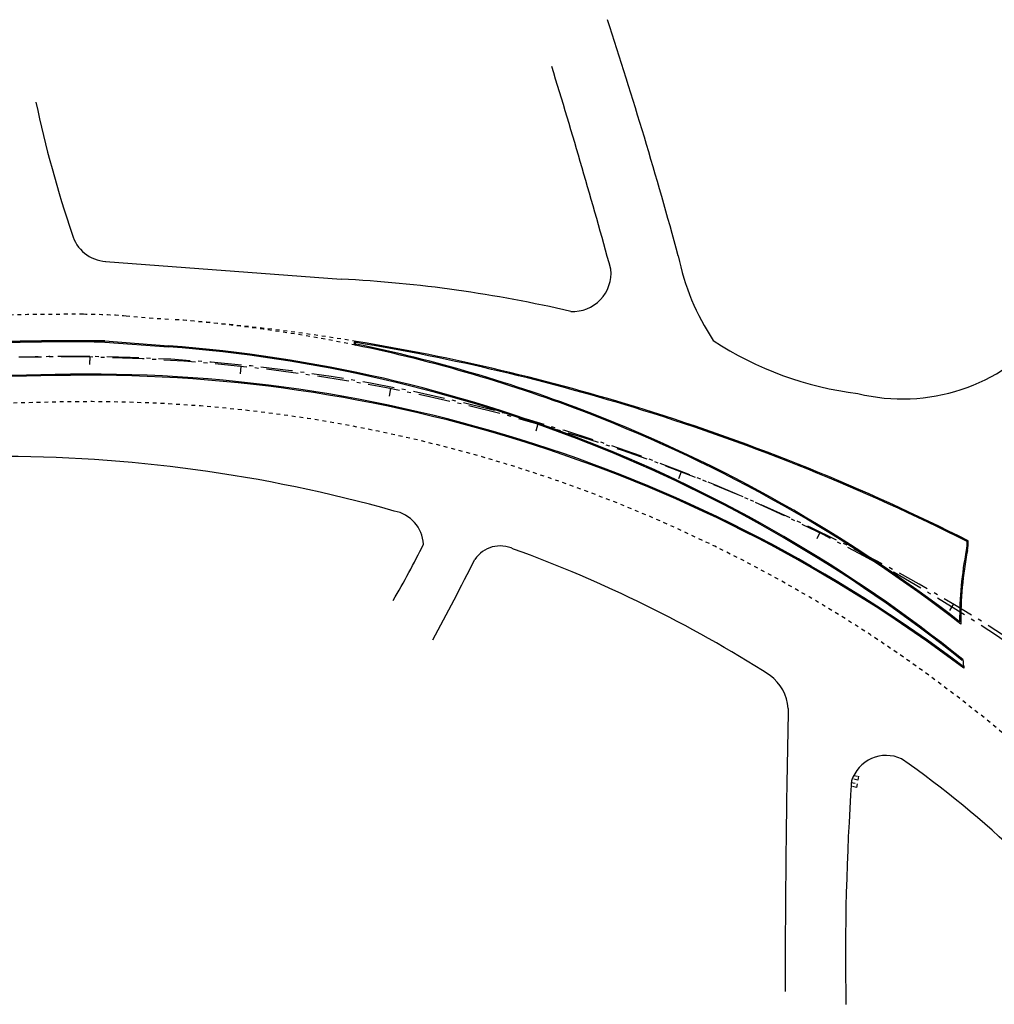
# Model space of a CAD drawing. Extents: x 213024 to 217458, y 77931 to 81084.
# Drawn here: x 214107 to 214133, y 80666 to 80692 of the extents above; entities that cross this region are included whole.
import ezdxf

# ---------------------------------------------------------------- set-up
doc = ezdxf.new("R2010")
doc.units = 0
doc.header["$LTSCALE"] = 0.7
doc.header["$MEASUREMENT"] = 0
for name, pattern in [('DASHED2', [0.375, 0.25, -0.125]), ('DIVIDEX2', [2.5, 1, -0.5, 0, -0.5, 0, -0.5]), ('DOT', [0.25, 0, -0.25]), ('LIN3', [3, 2, -0.5, 0, -0.5])]:
    doc.linetypes.add(name, pattern=pattern)
for name, color, linetype in [('A-ELEV', 2, 'CONTINUOUS'), ('A-PAG', 9, 'CONTINUOUS'), ('BL', 9, 'DASHED2'), ('EIXOPROJNOV', 1, 'LIN3'), ('FAIXAONIBUS', 2, 'DOT'), ('LOCADO', 1, 'DIVIDEX2'), ('MF-PROJETO', 2, 'CONTINUOUS'), ('MFEXIST', 2, 'CONTINUOUS')]:
    doc.layers.add(name, color=color, linetype=linetype)

# ---------------------------------------------------------------- blocks, each defined once
blk = doc.blocks.new('IMPEST')
at = {"layer": 'A-PAG'}
for p, q in [((185286.84, 72682.15), (185295.27, 72681.52)), ((185280.31, 72677.87), (185235.44, 72676.8))]:
    blk.add_line(p, q, dxfattribs=at)
for centre, radius, start, end in [((185282.58, 72320.19, 33.77), 361.98, 89.3235, 92.8591), ((185320.02, 72682, 1), 0.1, 80.6996, 258.4148), ((185281.1, 72492.16, 32.52), 193.69, 68.8922, 78.4148), ((185274.82, 72405.99, 29.69), 279.79, 72.7207, 80.6996), ((185281.1, 72492.16, 32.51), 189.89, 51.1882, 85.7203), ((185284.89, 72486.16, 32.42), 191.76, 52.9489, 91.3692), ((185281.1, 72492.16, 32.52), 193.69, 52.2114, 68.8922), ((185274.82, 72405.99, 29.69), 279.79, 63.2475, 72.7207), ((185396.4, 72655.63, 32.59), 4.37, 347.6132, 2.575), ((185448.89, 72645.44, 32.63), 49.11, 169.1424, 180.2497)]:
    blk.add_arc(centre, radius, start, end, dxfattribs=at)
at = {"layer": 'BL', "ltscale": 3}
for p, q in [((185386.35, 72624.31, 33.06), (185385.58, 72624.47, 33.06)), ((185385.8, 72624.93, 33.06), (185386.45, 72624.8, 33.06)), ((185386.45, 72624.8, 33.06), (185386.15, 72623.33, 33.06)), ((185386.15, 72623.33, 33.06), (185385.46, 72623.47, 33.06)), ((185385.47, 72623.98, 33.06), (185386.25, 72623.82, 33.06))]:
    blk.add_line(p, q, dxfattribs=at)
blk.add_arc((185387.82, 72623.69, 32.48), 2.37, 148.4349, 185.3475, dxfattribs=at)
at = {"layer": 'EIXOPROJNOV', "ltscale": 3}
for p, q in [((185284.86, 72680.24), (185284.85, 72679.24)), ((185284.86, 72680.17), (185284.85, 72679.17)), ((185304.82, 72678.95), (185304.72, 72677.96)), ((185324.6, 72676.01), (185324.41, 72675.03)), ((185344.04, 72671.36), (185343.77, 72670.4)), ((185363.01, 72665.04), (185362.65, 72664.1)), ((185381.36, 72657.09), (185380.92, 72656.19)), ((185398.95, 72647.58), (185398.43, 72646.72))]:
    blk.add_line(p, q, dxfattribs=at)
blk.add_lwpolyline([(185437.61, 72616.54, 0.195233), (185284.86, 72680.24, 0.008209), (185277.64, 72680.19)], format="xyb", dxfattribs=at)
blk.add_arc((185280.87, 72450.2), 230, 48.2471, 91.3379, dxfattribs=at)
at = {"layer": 'FAIXAONIBUS', "ltscale": 3}
for p, q in [((185289.66, 72685.6), (185295.61, 72685.15)), ((185280.4, 72674.22, 34.74), (185235.52, 72673.15, 34.92))]:
    blk.add_line(p, q, dxfattribs=at)
for centre, radius, start, end in [((185282.58, 72320.19), 365.63, 89.7776, 92.8591), ((185283.69, 72605.82), 80, 85.7203, 89.7776), ((185281.1, 72492.16, 32.52), 193.54, 78.4148, 85.7019), ((185274.82, 72405.99, 29.69), 279.94, 80.6996, 85.7203), ((185284.89, 72486.17, 31.42), 188.11, 45.1684, 91.3692)]:
    blk.add_arc(centre, radius, start, end, dxfattribs=at)
at = {"layer": 'LOCADO', "color": 4, "ltscale": 3}
blk.add_line((185284.86, 72680.24), (185284.85, 72679.24), dxfattribs=at)
at = {"layer": 'LOCADO', "color": 2, "ltscale": 3}
for p, q in [((185284.86, 72680.17), (185284.85, 72679.17)), ((185304.82, 72678.95), (185304.72, 72677.96)), ((185324.6, 72676.01), (185324.41, 72675.03)), ((185344.04, 72671.36), (185343.77, 72670.4)), ((185363.01, 72665.04), (185362.65, 72664.1)), ((185381.36, 72657.09), (185380.92, 72656.19)), ((185398.95, 72647.58), (185398.43, 72646.72))]:
    blk.add_line(p, q, dxfattribs=at)
at = {"layer": 'MF-PROJETO', "ltscale": 3}
for p, q in [((185286.86, 72682.3), (185295.28, 72681.66)), ((185280.32, 72677.72), (185235.44, 72676.65))]:
    blk.add_line(p, q, dxfattribs=at)
for centre, radius, start, end in [((185282.58, 72320.19, 33.77), 362.13, 89.3235, 92.8591), ((185320.02, 72682, 1), 0.25, 80.6996, 258.4148), ((185281.1, 72492.16, 32.52), 193.54, 68.8922, 78.4148), ((185274.82, 72405.99, 29.69), 279.94, 72.7207, 80.6996), ((185281.1, 72492.16, 32.51), 190.04, 51.1882, 85.7203), ((185284.89, 72486.16, 32.42), 191.61, 52.9489, 91.3692), ((185281.1, 72492.16, 32.52), 193.54, 52.1198, 68.8922), ((185274.82, 72405.99, 29.69), 279.94, 63.2297, 72.7207), ((185396.4, 72655.63, 32.59), 4.52, 347.6132, 3.6948), ((185448.89, 72645.44, 32.63), 48.96, 169.1424, 180.6111), ((185448.89, 72645.44, 32.63), 48.96, 186.0991, 187.4484)]:
    blk.add_arc(centre, radius, start, end, dxfattribs=at)
at = {"layer": 'MFEXIST', "ltscale": 3}
blk.add_line((185286.96, 72692.82, 33.77), (185318.07, 72690.49, 32.96), dxfattribs=at)
for centre, radius, start, end in [((184778.41, 72535.09, 32.73), 605.3, 15.18025, 18.26306), ((184556.95, 72474.18, 30.62), 825.92, 15.27636, 17.21262), ((185425.74, 72744.99, 33.73), 151.23, 191.8757, 198.7377), ((185287.23, 72697.68, 33.77), 4.87, 195.14, 266.899), ((185394.09, 72700.05, 32.73), 32.16, 191.5851, 213.2932), ((185348.64, 72691.29, 32.2), 5.08, 267.2611, 5.6515), ((185308.95, 72515.65, 32.96), 175.08, 76.9784, 87.0161), ((185392.21, 72699.47, 31.6), 24.79, 256.3081, 320.1597), ((185391.63, 72719.41, 32.5), 44.34, 236.5954, 263.1519), ((185272.98, 72474.63, 33.9), 192.4, 74.2886, 90.2755), ((185324.25, 72655.2, 33.25), 4.71, 3.1133, 79.8668), ((185244.79, 72696.12, 33.42), 93.47, 329.0351, 334.2113), ((185339.08, 72651.22, 33.33), 4.01, 63.6247, 146.156), ((185282.39, 72493.26, 33), 171.81, 57.4834, 70.1039), ((184932.39, 72856.94, 35.18), 451.77, 331.7054, 333.2292), ((185371.07, 72633.27, 32.68), 6.1, 4.7716, 52.9606), ((187330.27, 72594.09, 32.81), 1953.53, 178.83608, 179.93314), ((185390.09, 72622.76, 32.48), 4.8, 65.372, 162.2993), ((185318.38, 72521.4, 32.23), 128.89, 46.0609, 55.1167), ((185719.28, 72601.17, 33.06), 334.56, 176.0494, 181.1136)]:
    blk.add_arc(centre, radius, start, end, dxfattribs=at)

msp = doc.modelspace()

# ---------------------------------------------------------------- block references
at = {"layer": 'A-ELEV', "xscale": 0.2, "yscale": 0.2, "zscale": 0.2, "rotation": 359.9801618833873}
msp.add_blockref('IMPEST', (177046.933, 66159.751), dxfattribs=at)

doc.saveas('drawing.dxf')
